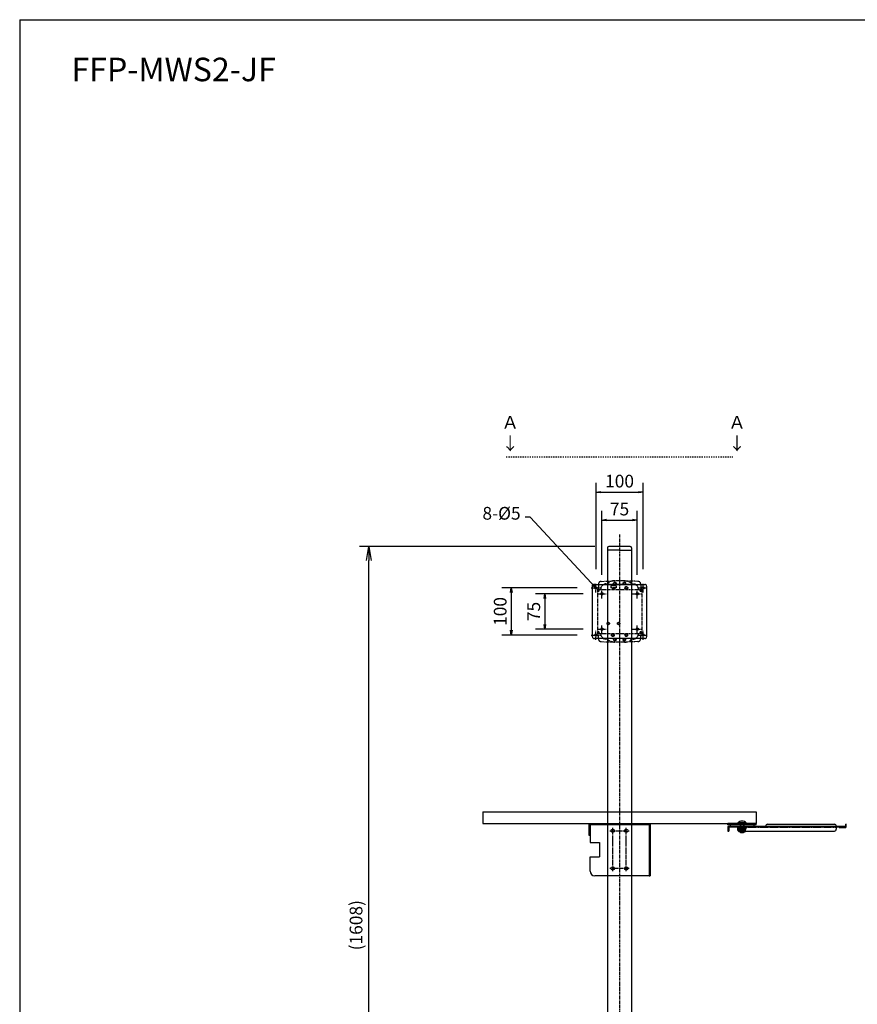
# Model space of a CAD drawing. Extents: x -40700 to -35850, y -3568 to 202.
# Drawn here: x -40700 to -38922, y -1888 to 202 of the extents above; entities that cross this region are included whole.
import ezdxf

# ---------------------------------------------------------------- set-up
doc = ezdxf.new("R2010")
doc.units = 0
for name, pattern in [('CENTER', [17.5, 13, -1.5, 1.5, -1.5]), ('CENTER1', [10, 6.25, -1.25, 1.25, -1.25]), ('DASHED', [0.75, 0.5, -0.25]), ('DASHED2', [5, 2.5, -2.5])]:
    doc.linetypes.add(name, pattern=pattern)
doc.layers.get('0').update_dxf_attribs({"color": 3, "linetype": 'CONTINUOUS'})
doc.layers.get('DEFPOINTS').update_dxf_attribs({"linetype": 'CONTINUOUS'})
doc.styles.get("Standard").update_dxf_attribs({"font": 'TXT.shx', "width": 0.8, "height": 27, "bigfont": 'BIGFONT.shx'})
doc.styles.add('y-10', font='TXT.shx', dxfattribs={"width": 0.8, "height": 27, "bigfont": 'BIGFONT.shx'})
doc.dimstyles.get("Standard").update_dxf_attribs({"dimtxt": 0.18, "dimasz": 0.18, "dimexe": 0.18, "dimexo": 0.0625, "dimgap": 0.09, "dimtad": 0, "dimtih": 1, "dimtoh": 1, "dimdec": 4, "dimzin": 0, "dimdsep": 46, "dimtxsty": 'STANDARD', "dimcen": 0.09, "dimadec": 0, "dimazin": 0, "dimtfac": 1, "dimtdec": 4, "dimtofl": 0, "dimtmove": 0, "dimatfit": 3, "dimfxl": 1, "dimtolj": 1, "dimtzin": 0, "dimarcsym": 0})
doc.dimstyles.new('y-10', dxfattribs={"dimscale": 10, "dimtxt": 2.7, "dimasz": 1, "dimexe": 2, "dimexo": 3, "dimgap": 1, "dimtad": 1, "dimdsep": 46, "dimtxsty": 'STANDARD', "dimblk": 'OPEN', "dimcen": 0, "dimclrd": 4, "dimclre": 4, "dimclrt": 3, "dimadec": 0, "dimazin": 2, "dimtfac": 1, "dimtix": 1, "dimtmove": 0, "dimatfit": 3, "dimldrblk": 'OPEN', "dimfxl": 1, "dimtolj": 1, "dimtzin": 0, "dimarcsym": 0})

# ---------------------------------------------------------------- blocks, each defined once
blk = doc.blocks.new('_OPEN')
at = {"color": 0, "linetype": 'ByBlock'}
for p, q in [((-1, 0.167), (0, 0)), ((0, 0), (-1, -0.167)), ((0, 0), (-1, 0))]:
    blk.add_line(p, q, dxfattribs=at)
blk = doc.blocks.new('*D75')
at = {"color": 4, "linetype": 'Continuous', "lineweight": -2}
for p, q in [((-39464.5, -976.6), (-39464.5, -840.2)), ((-39389.5, -976.6), (-39389.5, -840.2)), ((-39454.5, -860.2), (-39399.5, -860.2))]:
    blk.add_line(p, q, dxfattribs=at)
at = {"layer": 'DEFPOINTS', "color": 0, "linetype": 'Continuous'}
for p in [(-39389.5, -860.2), (-39464.5, -1006.6), (-39389.5, -1006.6)]:
    blk.add_point(p, dxfattribs=at)
at = {"color": 4, "linetype": 'Continuous', "lineweight": -2, "xscale": 10, "yscale": 10, "zscale": 10, "rotation": 180}
blk.add_blockref('_OPEN', (-39464.5, -860.2), dxfattribs=at)
at = {"color": 4, "linetype": 'Continuous', "lineweight": -2, "xscale": 10, "yscale": 10, "zscale": 10}
blk.add_blockref('_OPEN', (-39389.5, -860.2), dxfattribs=at)
at = {"color": 3, "linetype": 'Continuous', "insert": (-39427, -836.7), "char_height": 27, "attachment_point": 5, "style": 'y-10'}
blk.add_mtext('\\A1;75', dxfattribs=at)
blk = doc.blocks.new('_Open30')
at = {"color": 0, "linetype": 'Continuous', "lineweight": -2}
for p, q in [((-1, 0.27), (0, 0)), ((0, 0), (-1, -0.27)), ((0, 0), (-1, 0))]:
    blk.add_line(p, q, dxfattribs=at)
blk = doc.blocks.new('*D76')
at = {"color": 4, "linetype": 'Continuous', "lineweight": -2}
for p, q in [((-39477, -964.1), (-39477, -780.9)), ((-39377, -964.1), (-39377, -780.9)), ((-39467, -800.9), (-39387, -800.9))]:
    blk.add_line(p, q, dxfattribs=at)
at = {"layer": 'DEFPOINTS', "color": 0, "linetype": 'Continuous'}
for p in [(-39377, -800.9), (-39477, -994.1), (-39377, -994.1)]:
    blk.add_point(p, dxfattribs=at)
at = {"color": 4, "linetype": 'Continuous', "lineweight": -2, "xscale": 10, "yscale": 10, "zscale": 10, "rotation": 180}
blk.add_blockref('_OPEN', (-39477, -800.9), dxfattribs=at)
at = {"color": 4, "linetype": 'Continuous', "lineweight": -2, "xscale": 10, "yscale": 10, "zscale": 10}
blk.add_blockref('_OPEN', (-39377, -800.9), dxfattribs=at)
at = {"color": 3, "linetype": 'Continuous', "insert": (-39427, -777.4), "char_height": 27, "attachment_point": 5, "style": 'y-10'}
blk.add_mtext('\\A1;100', dxfattribs=at)
blk = doc.blocks.new('*D77')
at = {"color": 4, "linetype": 'Continuous', "lineweight": -2}
for p, q in [((-39504.5, -1016.6), (-39605.6, -1016.6)), ((-39585.6, -1026.6), (-39585.6, -1081.6)), ((-39504.5, -1091.6), (-39605.6, -1091.6))]:
    blk.add_line(p, q, dxfattribs=at)
at = {"layer": 'DEFPOINTS', "color": 0, "linetype": 'Continuous'}
for p in [(-39474.5, -1016.6), (-39585.6, -1091.6), (-39474.5, -1091.6)]:
    blk.add_point(p, dxfattribs=at)
at = {"color": 4, "linetype": 'Continuous', "lineweight": -2, "xscale": 10, "yscale": 10, "zscale": 10}
for p, rotation in [((-39585.6, -1016.6), 90), ((-39585.6, -1091.6), 270)]:
    blk.add_blockref('_OPEN', p, dxfattribs=dict(at, rotation=rotation))
at = {"color": 3, "linetype": 'Continuous', "insert": (-39609.1, -1054.1), "char_height": 27, "attachment_point": 5, "rotation": 90, "style": 'y-10'}
blk.add_mtext('\\A1;75', dxfattribs=at)
blk = doc.blocks.new('*D78')
at = {"color": 4, "linetype": 'Continuous', "lineweight": -2}
for p, q in [((-39517, -1004.1), (-39676.9, -1004.1)), ((-39656.9, -1014.1), (-39656.9, -1094.1)), ((-39517, -1104.1), (-39676.9, -1104.1))]:
    blk.add_line(p, q, dxfattribs=at)
at = {"layer": 'DEFPOINTS', "color": 0, "linetype": 'Continuous'}
for p in [(-39487, -1004.1), (-39656.9, -1104.1), (-39487, -1104.1)]:
    blk.add_point(p, dxfattribs=at)
at = {"color": 4, "linetype": 'Continuous', "lineweight": -2, "xscale": 10, "yscale": 10, "zscale": 10}
for p, rotation in [((-39656.9, -1004.1), 90), ((-39656.9, -1104.1), 270)]:
    blk.add_blockref('_OPEN', p, dxfattribs=dict(at, rotation=rotation))
at = {"color": 3, "linetype": 'Continuous', "insert": (-39680.4, -1054.1), "char_height": 27, "attachment_point": 5, "rotation": 90, "style": 'y-10'}
blk.add_mtext('\\A1;100', dxfattribs=at)
blk = doc.blocks.new('*D79')
at = {"color": 4, "linetype": 'Continuous', "lineweight": -2}
for p, q in [((-39479.4, -916.1), (-39979.3, -916.1)), ((-39959.3, -2494.1), (-39959.3, -946.1)), ((-39879.2, -2524.1), (-39979.3, -2524.1))]:
    blk.add_line(p, q, dxfattribs=at)
at = {"layer": 'DEFPOINTS', "color": 0, "linetype": 'Continuous'}
for p in [(-39959.3, -916.1), (-39449.4, -916.1), (-39849.2, -2524.1)]:
    blk.add_point(p, dxfattribs=at)
at = {"color": 4, "linetype": 'Continuous', "lineweight": -2, "xscale": 30, "yscale": 30, "zscale": 30}
for p, rotation in [((-39959.3, -916.1), 90), ((-39959.3, -2524.1), 270)]:
    blk.add_blockref('_OPEN', p, dxfattribs=dict(at, rotation=rotation))
at = {"color": 3, "linetype": 'Continuous', "insert": (-39982.8, -1720.1), "char_height": 27, "attachment_point": 5, "rotation": 90, "style": 'y-10'}
blk.add_mtext('(1608)', dxfattribs=at)

msp = doc.modelspace()

# ---------------------------------------------------------------- linework, layer by layer
at = {"color": 7, "linetype": 'Continuous'}
for q in [(-40700.19294, -3567.98168), (-35850.19294, 202.01832)]:
    msp.add_line((-40700.19294, 202.01832), q, dxfattribs=at)
at = {"color": 5, "linetype": 'DASHED2'}
msp.add_line((-39667.74455, -725.68233), (-39186.31508, -725.68233), dxfattribs=at)
at = {"color": 1, "linetype": 'CENTER1'}
for p, q in [((-39427.02982, -890.78034), (-39427.02982, -2490.04076)), ((-39477.02982, -1014.14875), (-39477.02982, -994.14875)), ((-39377.02982, -1014.14875), (-39377.02982, -994.14875)), ((-39487.02982, -1004.14875), (-39467.02982, -1004.14875)), ((-39474.52982, -1016.64875), (-39454.52982, -1016.64875)), ((-39464.52982, -1026.64875), (-39464.52982, -1006.64875)), ((-39399.52982, -1016.64875), (-39379.52982, -1016.64875)), ((-39389.52982, -1026.64875), (-39389.52982, -1006.64875)), ((-39387.02982, -1004.14875), (-39367.02982, -1004.14875)), ((-39464.52982, -1101.64875), (-39464.52982, -1081.64875)), ((-39389.52982, -1101.64875), (-39389.52982, -1081.64875)), ((-39487.02982, -1104.14875), (-39467.02982, -1104.14875)), ((-39477.02982, -1114.14875), (-39477.02982, -1094.14875)), ((-39474.52982, -1091.64875), (-39454.52982, -1091.64875)), ((-39399.52982, -1091.64875), (-39379.52982, -1091.64875)), ((-39387.02982, -1104.14875), (-39367.02982, -1104.14875)), ((-39377.02982, -1114.14875), (-39377.02982, -1094.14875))]:
    msp.add_line(p, q, dxfattribs=at)
at = {"color": 3, "linetype": 'Continuous', "ltscale": 6}
for p, q in [((-39452.42982, -919.14875), (-39452.42982, -924.14875)), ((-39404.62982, -916.14875), (-39449.42982, -916.14875)), ((-39401.62982, -919.14875), (-39401.62982, -924.14875))]:
    msp.add_line(p, q, dxfattribs=at)
at = {"color": 3, "linetype": 'Continuous'}
for p, q in [((-39452.42982, -924.14875), (-39452.42982, -2379.42953)), ((-39427.02982, -924.14875), (-39452.42982, -924.14875)), ((-39427.02982, -924.14875), (-39401.62982, -924.14875)), ((-39401.62982, -924.14875), (-39401.62982, -2379.42953)), ((-39484.52982, -1107.64875), (-39484.52982, -1000.64875)), ((-39480.52982, -996.64875), (-39373.52982, -996.64875)), ((-39369.52982, -1000.64875), (-39369.52982, -1107.64875)), ((-39373.52982, -1111.64875), (-39480.52982, -1111.64875))]:
    msp.add_line(p, q, dxfattribs=at)
at = {"color": 3, "linetype": 'CENTER1'}
for p, q in [((-39471.96032, -996.14875), (-39471.96032, -1007.14875)), ((-39465.96032, -990.14875), (-39437.74196, -989.14875)), ((-39397.02982, -996.64875), (-39457.02982, -996.64875)), ((-39451.9045, -995.6544), (-39451.9045, -996.64875)), ((-39445.52982, -1000.04875), (-39445.52982, -1004.04875)), ((-39434.52982, -1000.04875), (-39445.52982, -1000.04875)), ((-39436.02982, -999.04875), (-39444.02982, -999.04875)), ((-39416.31767, -989.14875), (-39437.74196, -989.14875)), ((-39434.52982, -1000.04875), (-39434.52982, -1004.04875)), ((-39388.09931, -990.14875), (-39416.31767, -989.14875)), ((-39402.15513, -995.6544), (-39402.15513, -996.64875)), ((-39382.09931, -996.14875), (-39382.09931, -1007.14875)), ((-39474.02982, -1007.14875), (-39380.02982, -1007.14875)), ((-39474.02982, -1007.14875), (-39474.02982, -1101.14875)), ((-39472.02982, -1007.14875), (-39472.02982, -1011.14875)), ((-39472.02982, -1009.14875), (-39470.02982, -1009.14875)), ((-39467.02982, -1006.64875), (-39467.02982, -1007.14875)), ((-39434.52982, -1004.04875), (-39445.52982, -1004.04875)), ((-39443.02982, -1004.04875), (-39443.02982, -1007.14875)), ((-39437.02982, -1007.04875), (-39443.02982, -1007.04875)), ((-39437.02982, -1004.04875), (-39437.02982, -1007.14875)), ((-39387.02982, -1006.64875), (-39387.02982, -1007.14875)), ((-39384.02982, -1009.14875), (-39382.02982, -1009.14875)), ((-39382.02982, -1007.14875), (-39382.02982, -1011.14875)), ((-39380.02982, -1007.14875), (-39380.02982, -1101.14875)), ((-39474.02982, -1101.14875), (-39380.02982, -1101.14875)), ((-39472.02982, -1097.14875), (-39472.02982, -1101.14875)), ((-39472.02982, -1099.14875), (-39470.02982, -1099.14875)), ((-39471.96032, -1112.14875), (-39471.96032, -1101.14875)), ((-39467.02982, -1101.14875), (-39467.02982, -1101.64875)), ((-39387.02982, -1101.14875), (-39387.02982, -1101.64875)), ((-39384.02982, -1099.14875), (-39382.02982, -1099.14875)), ((-39382.09931, -1112.14875), (-39382.09931, -1101.14875)), ((-39382.02982, -1097.14875), (-39382.02982, -1101.14875)), ((-39465.96032, -1118.14875), (-39437.74196, -1119.14875)), ((-39397.02982, -1111.64875), (-39457.02982, -1111.64875)), ((-39451.9045, -1112.64309), (-39451.9045, -1111.64875)), ((-39416.31767, -1119.14875), (-39437.74196, -1119.14875)), ((-39388.09931, -1118.14875), (-39416.31767, -1119.14875)), ((-39402.15513, -1112.64309), (-39402.15513, -1111.64875))]:
    msp.add_line(p, q, dxfattribs=at)
at = {"color": 3, "linetype": 'CENTER1', "ltscale": 2}
for p, q in [((-39472.02982, -1011.14875), (-39474.02982, -1011.14875)), ((-39470.02982, -1009.14875), (-39470.02982, -1007.14875)), ((-39384.02982, -1009.14875), (-39384.02982, -1007.14875)), ((-39382.02982, -1011.14875), (-39380.02982, -1011.14875)), ((-39472.02982, -1097.14875), (-39474.02982, -1097.14875)), ((-39470.02982, -1099.14875), (-39470.02982, -1101.14875)), ((-39384.02982, -1099.14875), (-39384.02982, -1101.14875)), ((-39382.02982, -1097.14875), (-39380.02982, -1097.14875))]:
    msp.add_line(p, q, dxfattribs=at)
at = {"linetype": 'Continuous', "ltscale": 0.75}
for p, q in [((-39717.02982, -1479.14875), (-39137.02982, -1479.14875)), ((-39717.02982, -1479.14875), (-39717.02982, -1504.14875)), ((-39137.02982, -1479.14875), (-39137.02982, -1504.14875)), ((-39717.02982, -1504.14875), (-39137.02982, -1504.14875)), ((-39137.02982, -1504.14875), (-39197.02982, -1504.14875)), ((-39197.02982, -1507.34875), (-39197.02982, -1504.14875)), ((-39158.02982, -1502.94875), (-39176.02982, -1502.94875)), ((-39172.68667, -1502.94875), (-39172.68667, -1505.99216)), ((-39167.02982, -1506.94875), (-39167.02982, -1502.94875)), ((-39161.37296, -1502.94875), (-39161.37296, -1505.99216)), ((-39137.02982, -1507.34875), (-39137.02982, -1504.14875)), ((-39137.02982, -1507.34875), (-39197.02982, -1507.34875)), ((-39197.02982, -1510.34875), (-39197.02982, -1520.34875)), ((-39197.02982, -1510.34875), (-39197.02982, -1510.34875)), ((-39197.02982, -1510.34875), (-39197.02982, -1511.94875)), ((-38947.02982, -1510.34875), (-39197.02982, -1510.34875)), ((-39197.02982, -1520.34875), (-39195.42982, -1520.34875)), ((-39195.42982, -1511.94875), (-39195.42982, -1520.34875)), ((-39177.02982, -1511.94875), (-39195.42982, -1511.94875)), ((-39142.02982, -1507.34875), (-39192.02982, -1507.34875)), ((-39192.02982, -1507.34875), (-39192.02982, -1510.34875)), ((-39142.02982, -1510.34875), (-39192.02982, -1510.34875)), ((-39177.02982, -1510.34875), (-39177.02982, -1516.34875)), ((-39126.99982, -1510.34875), (-39176.99982, -1510.34875)), ((-39158.52982, -1511.94875), (-39175.58982, -1511.94875)), ((-39175.58982, -1513.44875), (-39175.58982, -1511.94875)), ((-39158.52982, -1513.44875), (-39175.58982, -1513.44875)), ((-39175.02982, -1513.44875), (-39175.02982, -1514.64875)), ((-39159.02982, -1514.64875), (-39175.02982, -1514.64875)), ((-39175.02982, -1515.54875), (-39175.02982, -1514.64875)), ((-39159.02982, -1515.54875), (-39175.02982, -1515.54875)), ((-39175.02982, -1515.54875), (-39175.02982, -1516.44875)), ((-39159.02982, -1516.44875), (-39175.02982, -1516.44875)), ((-39171.12982, -1516.79875), (-39175.02982, -1516.44875)), ((-39174.53537, -1516.79875), (-39159.52426, -1516.79875)), ((-39174.53537, -1520.41819), (-39174.53537, -1516.79875)), ((-39159.52426, -1520.41819), (-39174.53537, -1520.41819)), ((-39174.53537, -1520.41819), (-39173.52982, -1520.99875)), ((-39160.52982, -1520.99875), (-39173.52982, -1520.99875)), ((-39173.52982, -1520.99875), (-39173.52982, -1521.29875)), ((-39173.02982, -1520.34875), (-38971.02982, -1520.34875)), ((-39161.02982, -1521.79875), (-39173.02982, -1521.79875)), ((-39172.68667, -1505.99216), (-39171.02982, -1506.94875)), ((-39163.02982, -1506.94875), (-39171.02982, -1506.94875)), ((-39171.02982, -1506.94875), (-39171.02982, -1510.14875)), ((-39171.02982, -1510.14875), (-39171.02982, -1522.94875)), ((-39171.02982, -1520.99875), (-39171.02982, -1521.94875)), ((-39170.02982, -1522.94875), (-39171.02982, -1521.94875)), ((-39163.02982, -1522.94875), (-39171.02982, -1522.94875)), ((-39170.78259, -1520.41819), (-39170.78259, -1516.79875)), ((-39170.02982, -1506.94875), (-39170.02982, -1510.14875)), ((-39170.02982, -1510.14875), (-39170.02982, -1522.94875)), ((-39170.02982, -1522.94875), (-39164.02982, -1522.94875)), ((-39164.02982, -1506.94875), (-39164.02982, -1510.14875)), ((-39164.02982, -1510.14875), (-39164.02982, -1522.94875)), ((-39163.02982, -1521.94875), (-39164.02982, -1522.94875)), ((-39163.27704, -1520.41819), (-39163.27704, -1516.79875)), ((-39161.37296, -1505.99216), (-39163.02982, -1506.94875)), ((-39163.02982, -1506.94875), (-39163.02982, -1510.14875)), ((-39163.02982, -1510.14875), (-39163.02982, -1522.94875)), ((-39163.02982, -1520.99875), (-39163.02982, -1521.94875)), ((-39159.02982, -1516.44875), (-39162.92982, -1516.79875)), ((-39159.52426, -1520.41819), (-39160.52982, -1520.99875)), ((-39160.52982, -1520.99875), (-39160.52982, -1521.29875)), ((-39159.52426, -1520.41819), (-39159.52426, -1516.79875)), ((-39159.02982, -1513.44875), (-39159.02982, -1514.64875)), ((-39159.02982, -1515.54875), (-39159.02982, -1514.64875)), ((-39159.02982, -1515.54875), (-39159.02982, -1516.44875)), ((-39158.52982, -1513.44875), (-39158.52982, -1511.94875)), ((-39142.02982, -1507.34875), (-39142.02982, -1510.34875)), ((-39116.99982, -1510.34875), (-39116.99982, -1509.94875)), ((-39112.99982, -1505.94875), (-38970.99982, -1505.94875)), ((-38967.02982, -1510.34875), (-38967.02982, -1516.34875)), ((-38947.02982, -1511.94875), (-38967.02982, -1511.94875)), ((-38966.99982, -1510.34875), (-38966.99982, -1509.94875)), ((-38961.02982, -1511.94875), (-38947.52982, -1511.94875)), ((-38961.02982, -1511.94875), (-38961.02982, -1512.94875)), ((-38961.02982, -1512.94875), (-38947.52982, -1512.94875)), ((-38946.02982, -1505.94875), (-38947.02982, -1505.94875)), ((-38947.02982, -1511.44875), (-38947.02982, -1505.94875)), ((-38947.02982, -1510.34875), (-38947.02982, -1511.94875)), ((-38947.02982, -1511.94875), (-38947.02982, -1510.34875)), ((-38946.02982, -1511.44875), (-38946.02982, -1505.94875))]:
    msp.add_line(p, q, dxfattribs=at)
at = {"color": 3, "linetype": 'Continuous', "ltscale": 0.75}
for p, q in [((-39492.02982, -1504.14875), (-39362.02982, -1504.14875)), ((-39492.02982, -1504.14875), (-39492.02982, -1529.14875)), ((-39362.02982, -1504.14875), (-39362.02982, -1615.24875)), ((-39489.72982, -1506.44875), (-39364.32982, -1506.44875)), ((-39489.72982, -1506.44875), (-39489.72982, -1544.69875)), ((-39364.32982, -1506.44875), (-39364.32982, -1615.24875)), ((-39492.02982, -1529.14875), (-39489.72982, -1529.14875)), ((-39489.72982, -1544.69875), (-39469.72982, -1544.69875)), ((-39469.72982, -1544.69875), (-39469.72982, -1574.69875)), ((-39489.72982, -1605.24875), (-39489.72982, -1574.69875)), ((-39489.72982, -1574.69875), (-39469.72982, -1574.69875)), ((-39362.02982, -1615.24875), (-39479.72982, -1615.24875)), ((-39364.32982, -1615.24875), (-39362.02982, -1615.24875))]:
    msp.add_line(p, q, dxfattribs=at)
at = {"color": 1, "linetype": 'CENTER', "ltscale": 0.75}
for p, q in [((-39447.32982, -1519.69875), (-39406.72982, -1519.69875)), ((-39441.32982, -1605.69875), (-39441.32982, -1513.69875)), ((-39412.72982, -1605.69875), (-39412.72982, -1513.69875)), ((-39406.72982, -1599.69875), (-39447.32982, -1599.69875))]:
    msp.add_line(p, q, dxfattribs=at)
at = {"color": 1, "linetype": 'DASHED', "ltscale": 0.75}
msp.add_line((-39177.02982, -1511.94875), (-38967.02982, -1511.94875), dxfattribs=at)
at = {"color": 3, "linetype": 'Continuous'}
for centre, radius in [((-39477.02982, -1004.14875), 2.5), ((-39377.02982, -1004.14875), 2.5), ((-39464.52982, -1016.64875), 1.6), ((-39389.52982, -1016.64875), 1.6), ((-39477.02982, -1104.14875), 2.5), ((-39464.52982, -1091.64875), 1.6), ((-39389.52982, -1091.64875), 1.6), ((-39377.02982, -1104.14875), 2.5)]:
    msp.add_circle(centre, radius, dxfattribs=at)
at = {"color": 1, "linetype": 'CENTER1'}
for centre in [(-39437.02982, -994.14875), (-39417.02982, -994.14875), (-39412.72982, -1004.14875), (-39441.32982, -1104.14875), (-39412.72982, -1104.14875), (-39437.02982, -1114.14875), (-39417.02982, -1114.14875)]:
    msp.add_circle(centre, 2.5, dxfattribs=at)
at = {"color": 3, "linetype": 'CENTER1'}
for centre, radius in [((-39437.02982, -994.14875), 2.1), ((-39417.02982, -994.14875), 2.1), ((-39412.72982, -1004.14875), 3), ((-39412.72982, -1004.14875), 2.1), ((-39464.52982, -1016.64875), 2.5), ((-39389.52982, -1016.64875), 2.5), ((-39464.52982, -1091.64875), 2.5), ((-39441.32982, -1104.14875), 3), ((-39441.32982, -1104.14875), 2.1), ((-39412.72982, -1104.14875), 3), ((-39412.72982, -1104.14875), 2.1), ((-39389.52982, -1091.64875), 2.5), ((-39437.02982, -1114.14875), 2.1), ((-39417.02982, -1114.14875), 2.1)]:
    msp.add_circle(centre, radius, dxfattribs=at)
at = {"color": 1, "linetype": 'Continuous'}
for centre in [(-39464.52982, -1016.64875), (-39389.52982, -1016.64875), (-39464.52982, -1091.64875), (-39389.52982, -1091.64875)]:
    msp.add_circle(centre, 2, dxfattribs=at)
at = {"color": 1, "linetype": 'CENTER1', "ltscale": 2}
for centre in [(-39451.02982, -1079.64875), (-39429.02982, -1079.64875)]:
    msp.add_circle(centre, 2.5, dxfattribs=at)
at = {"color": 3, "linetype": 'CENTER1', "ltscale": 2}
for centre in [(-39451.02982, -1079.64875), (-39429.02982, -1079.64875)]:
    msp.add_circle(centre, 2.1, dxfattribs=at)
at = {"color": 3, "linetype": 'Continuous', "ltscale": 0.75}
for centre in [(-39441.32982, -1519.69875), (-39412.72982, -1519.69875), (-39441.32982, -1599.69875), (-39412.72982, -1599.69875)]:
    msp.add_circle(centre, 3.5, dxfattribs=at)
at = {"color": 3, "linetype": 'Continuous', "ltscale": 6}
for centre, start, end in [((-39449.42982, -919.14875), 90, 180), ((-39404.62982, -919.14875), 0, 90)]:
    msp.add_arc(centre, 3, start, end, dxfattribs=at)
at = {"color": 3, "linetype": 'Continuous'}
for centre, start, end in [((-39480.52982, -1000.64875), 90, 180), ((-39373.52982, -1000.64875), 0, 90), ((-39480.52982, -1107.64875), 180, 270), ((-39373.52982, -1107.64875), 270, 0)]:
    msp.add_arc(centre, 4, start, end, dxfattribs=at)
at = {"color": 3, "linetype": 'CENTER1'}
for centre, radius, start, end in [((-39465.96032, -996.14875), 6, 90, 180), ((-39457.02982, -1006.64875), 10, 90, 180), ((-39457.02982, -1004.14875), 8.5, 61.92751306, 149.61005755), ((-39444.02982, -1000.04875), 1, 90, 180), ((-39436.02982, -1000.04875), 1, 0, 90), ((-39397.02982, -1004.14875), 8.5, 30.38994245, 118.07248694), ((-39397.02982, -1006.64875), 10, 0, 90), ((-39388.09931, -996.14875), 6, 0, 90), ((-39472.02982, -1009.14875), 2, 270, 0), ((-39382.02982, -1009.14875), 2, 180, 270), ((-39472.02982, -1099.14875), 2, 0, 90), ((-39457.02982, -1101.64875), 10, 180, 270), ((-39397.02982, -1101.64875), 10, 270, 0), ((-39382.02982, -1099.14875), 2, 90, 180), ((-39465.96032, -1112.14875), 6, 180, 270), ((-39457.02982, -1104.14875), 8.5, 210.38994245, 298.07248694), ((-39397.02982, -1104.14875), 8.5, 241.92751306, 329.61005755), ((-39388.09931, -1112.14875), 6, 270, 0)]:
    msp.add_arc(centre, radius, start, end, dxfattribs=at)
at = {"linetype": 'Continuous', "ltscale": 0.75}
for centre, radius, start, end in [((-39167.02982, -1511.07375), 12.125, 42.07502205, 137.92497795), ((-39173.02982, -1516.34875), 4, 180, 270), ((-39172.65898, -1517.67618), 3.32257, 235.61575253, 304.38424747), ((-39173.02982, -1521.29875), 0.5, 180, 270), ((-39167.02982, -1508.5793), 12.41944, 252.41204623, 287.58795377), ((-39161.40065, -1517.67618), 3.32257, 235.61575253, 304.38424747), ((-39161.02982, -1521.29875), 0.5, 270, 0), ((-39112.99982, -1509.94875), 4, 90, 180), ((-38971.02982, -1516.34875), 4, 270, 0), ((-38970.99982, -1509.94875), 4, 0, 90), ((-38947.52982, -1511.44875), 0.5, 270, 0), ((-38947.52982, -1511.44875), 1.5, 270, 0)]:
    msp.add_arc(centre, radius, start, end, dxfattribs=at)
at = {"color": 3, "linetype": 'Continuous', "ltscale": 0.75}
msp.add_arc((-39479.72982, -1605.24875), 10, 180, 270, dxfattribs=at)
at = {"color": 3, "linetype": 'CENTER1'}
for centre, major_axis in [((-39437.74196, -995.6544), (14.16254, 0)), ((-39416.31767, -1112.64309), (-14.16254, 0))]:
    msp.add_ellipse(centre, major_axis=major_axis, ratio=0.4593565805, start_param=1.5707963268, end_param=3.1415926536, dxfattribs=at)
at = {"color": 3, "linetype": 'CENTER1', "extrusion": (0, 0, -1)}
for centre, major_axis, start_param, end_param in [((-39416.31767, -995.6544), (14.16254, 0), -1.5707963268, 0), ((-39437.74196, -1112.64309), (-14.16254, 0), 4.7123889804, 6.2831853072)]:
    msp.add_ellipse(centre, major_axis=major_axis, ratio=0.4593565805, start_param=start_param, end_param=end_param, dxfattribs=at)

# ---------------------------------------------------------------- texts
at = {"color": 3, "linetype": 'Continuous', "attachment_point": 1, "style": 'y-10'}
for s, insert, char_height, width in [('FFP-MWS2-JF', (-40590.32497, 121.31922), 50, 249.48), ('Ａ\\P↓', (-39677.51986, -639.22436), 27, 113.7555027), ('Ａ\\P↓', (-39196.09039, -639.22436), 27, 113.7555027)]:
    msp.add_mtext(s, dxfattribs=dict(at, insert=insert, char_height=char_height, width=width))
at = {"color": 3, "linetype": 'Continuous', "insert": (-39637.02914, -867.64942), "char_height": 27, "attachment_point": 9, "style": 'y-10'}
msp.add_mtext('8-%%C5', dxfattribs=at)

# ---------------------------------------------------------------- dimensions: what is measured, and where the dimension line sits
at = {"color": 3, "linetype": 'Continuous'}
for base, p1, p2, picture, middle in [((-39377.02982, -800.9357), (-39477.02982, -994.14875), (-39377.02982, -994.14875), '*D76', (-39427.02982, -777.4357)), ((-39389.52982, -860.19547), (-39464.52982, -1006.64875), (-39389.52982, -1006.64875), '*D75', (-39427.02982, -836.69547))]:
    dim = msp.add_linear_dim(base=base, p1=p1, p2=p2, dimstyle='y-10', override={"dimtxsty": 'y-10', "dimldrblk": 'Open30'}, dxfattribs=at)
    dim.commit()
    dim.dimension.update_dxf_attribs({"geometry": picture, "text_midpoint": middle})
dim = msp.add_linear_dim(base=(-39959.29029, -916.14875), p1=(-39849.20472, -2524.14875), p2=(-39449.42982, -916.14875), angle=90, text='(<>)', dimstyle='STANDARD', override={"dimscale": 10, "dimtxt": 3, "dimasz": 3, "dimexe": 2, "dimexo": 3, "dimgap": 1, "dimtad": 1, "dimtih": 0, "dimtoh": 0, "dimzin": 8, "dimtxsty": 'y-10', "dimblk": 'OPEN', "dimcen": 1, "dimclrd": 4, "dimclre": 4, "dimclrt": 3, "dimtm": 0.2, "dimtfac": 0.75, "dimtofl": 1, "dimldrblk": 'OPEN', "dimtolj": 0, "dimtzin": 8}, dxfattribs=at)
dim.commit()
dim.dimension.update_dxf_attribs({"geometry": '*D79', "text_midpoint": (-39982.79029, -1720.14875)})
for base, p1, p2, picture, middle in [((-39656.87714, -1104.14875), (-39487.02982, -1004.14875), (-39487.02982, -1104.14875), '*D78', (-39680.37714, -1054.14875)), ((-39585.56765, -1091.64875), (-39474.52982, -1016.64875), (-39474.52982, -1091.64875), '*D77', (-39609.06765, -1054.14875))]:
    dim = msp.add_linear_dim(base=base, p1=p1, p2=p2, angle=90, dimstyle='y-10', override={"dimtxsty": 'y-10', "dimldrblk": 'Open30'}, dxfattribs=at)
    dim.commit()
    dim.dimension.update_dxf_attribs({"geometry": picture, "text_midpoint": middle})

# ---------------------------------------------------------------- leaders
at = {"color": 3, "linetype": 'Continuous', "annotation_type": 0, "has_hookline": 1, "hookline_direction": 1, "text_width": 79.2}
msp.add_leader([(-39477.02982, -1004.14875), (-39617.02914, -854.14942), (-39627.02914, -854.14942)], dimstyle='y-10', override={"dimgap": 1, "dimtad": 0, "dimtxsty": 'y-10', "dimldrblk": 'Open30'}, dxfattribs=at)

doc.saveas('drawing.dxf')
